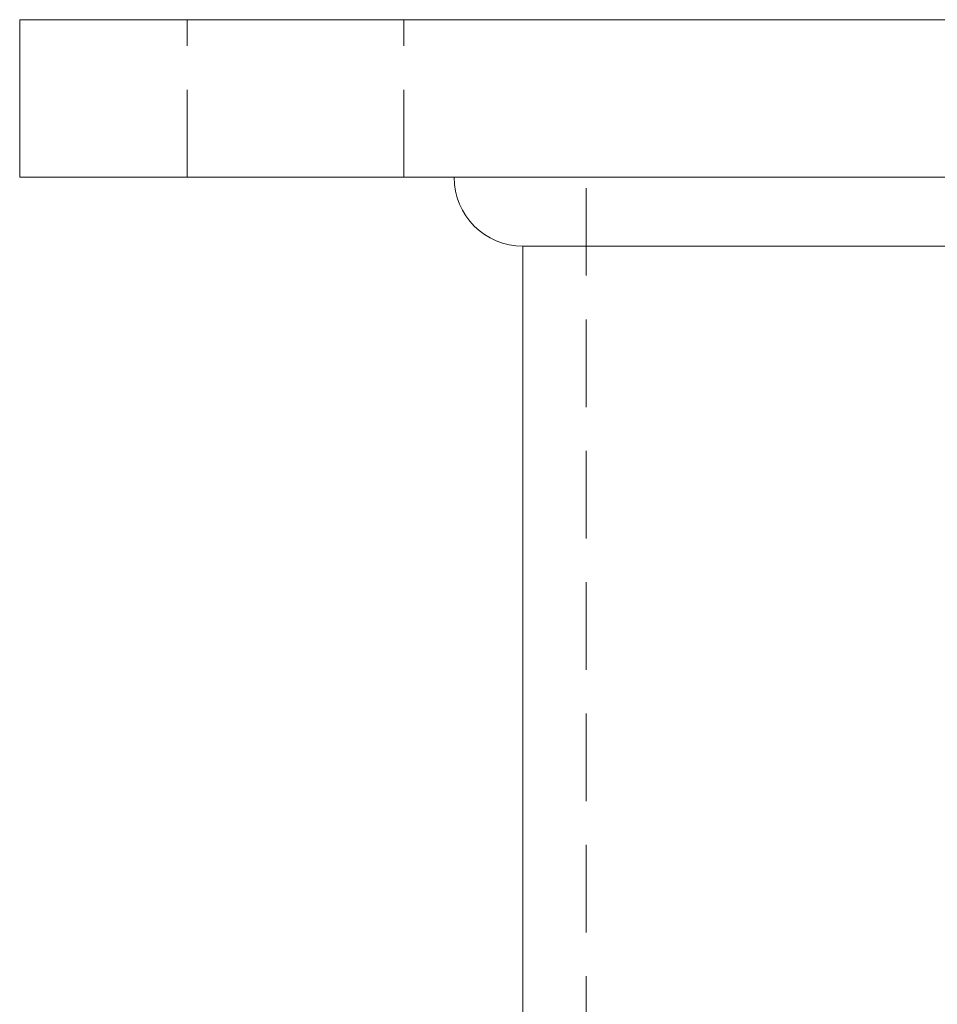
# Model space of a CAD drawing. Units: millimetres. Extents: x -15357 to -14955, y -380 to 166.
# Drawn here: x -15095 to -15048, y 46 to 96 of the extents above; entities that cross this region are included whole.
import ezdxf

# ---------------------------------------------------------------- set-up
doc = ezdxf.new("R2010")
doc.units = ezdxf.units.MM
doc.header["$LTSCALE"] = 0.7
doc.linetypes.add('VERDECKT', pattern=[9.525, 6.35, -3.175])
doc.layers.add('Pitzl', color=250, linetype='Continuous', lineweight=18)

# ---------------------------------------------------------------- blocks, each defined once
blk = doc.blocks.new('A$C75bcea88')
at = {"color": 0, "linetype": 'Continuous', "lineweight": 0, "extrusion": (-2.22045e-16, 1, -2.22045e-16)}
for p, q in [((-117.612, 8), (-187.612, 8)), ((-187.612, 0), (-187.612, 8)), ((-117.612, 0), (-187.612, 0)), ((-162.062, -3.5), (-73.162, -3.5)), ((-162.062, -85), (-162.062, -3.5))]:
    blk.add_line(p, q, dxfattribs=at)
at = {"color": 0, "linetype": 'VERDECKT', "lineweight": 0, "extrusion": (-2.22045e-16, 1, -2.22045e-16)}
for p, q in [((-179.112, 0), (-179.112, 8)), ((-168.112, 0), (-168.112, 8)), ((-158.862, -85), (-158.862, 0))]:
    blk.add_line(p, q, dxfattribs=at)
at = {"color": 0, "linetype": 'Continuous', "lineweight": 0, "extrusion": (4.93038e-32, -2.22045e-16, -1)}
blk.add_arc((162.062, 0), 3.5, 270, 360, dxfattribs=at)

msp = doc.modelspace()

# ---------------------------------------------------------------- block references
at = {"layer": 'Pitzl'}
msp.add_blockref('A$C75bcea88', (-14907.452, 87.923, -173.569), dxfattribs=at)

doc.saveas('drawing.dxf')
